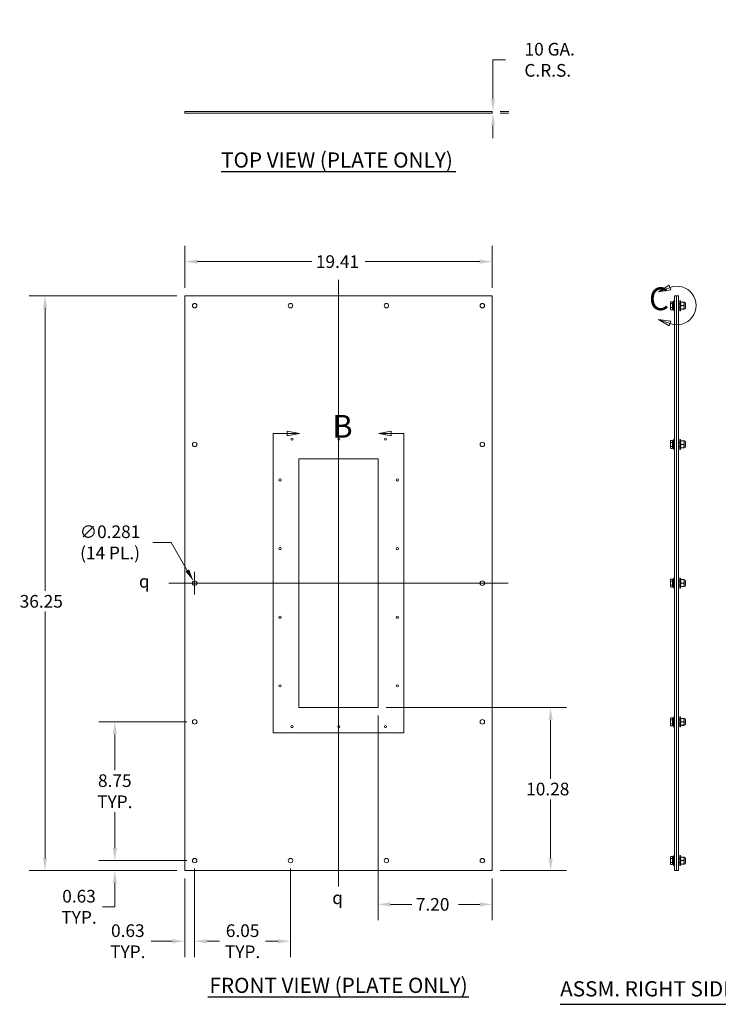
# Model space of a CAD drawing. Units: inches. Extents: x 3 to 132, y 4 to 82.
# Drawn here: x 3 to 47, y 19 to 82 of the extents above; entities that cross this region are included whole.
import ezdxf

# ---------------------------------------------------------------- set-up
doc = ezdxf.new("R2010")
doc.units = ezdxf.units.IN
doc.header["$LTSCALE"] = 8
doc.header["$MEASUREMENT"] = 0
for name, color, linetype, lineweight in [('Centerline (ANSI)', 7, 'Continuous', 5), ('Detail Boundary (ANSI)', 7, 'Continuous', 5), ('Dimension (ANSI)', 7, 'Continuous', 5), ('Symbol (ANSI)', 7, 'Continuous', 5), ('Visible (ANSI)', 7, 'Continuous', 5)]:
    doc.layers.add(name, color=color, linetype=linetype, lineweight=lineweight)
doc.styles.add('Label Text (ANSI)', font='tahoma.ttf')
doc.styles.add('Note Text (ANSI)', font='RomanS.shx')
doc.styles.add('ROMANS', font='romans.shx')
doc.styles.add('Text Style168', font='tahoma.ttf')
doc.dimstyles.new('Default (ANSI)', dxfattribs={"dimscale": 8, "dimtxt": 0.1, "dimasz": 0.098425, "dimexe": 0.125, "dimexo": 0.0625, "dimgap": 0.031496, "dimtad": 0, "dimtih": 1, "dimtoh": 1, "dimrnd": 1e-08, "dimzin": 0, "dimdsep": 46, "dimtxsty": 'ROMANS', "dimcen": 0.09, "dimdle": 0.393701, "dimclrd": 256, "dimclre": 256, "dimclrt": 256, "dimadec": 0, "dimazin": 0, "dimtfac": 1, "dimtofl": 0, "dimtmove": 0, "dimatfit": 3, "dimfxl": 1, "dimtolj": 1, "dimtzin": 0, "dimlwd": -1, "dimlwe": -1, "dimarcsym": 0})

# ---------------------------------------------------------------- blocks, each defined once
blk = doc.blocks.new('*D4')
at = {"layer": 'Defpoints', "color": 0, "transparency": 16777216}
for p in [(4.984, 64.108), (13.803, 64.108), (13.803, 27.858)]:
    blk.add_point(p, dxfattribs=at)
at = {"layer": 'Dimension (ANSI)', "transparency": 16777216}
for p, q in [((13.303, 64.108), (3.984, 64.108)), ((4.984, 63.321), (4.984, 45.488)), ((4.984, 28.645), (4.984, 44.184)), ((13.303, 27.858), (3.984, 27.858))]:
    blk.add_line(p, q, dxfattribs=at)
for points in [[(4.853, 63.321), (5.115, 63.321), (4.984, 64.108)], [(4.853, 28.645), (5.115, 28.645), (4.984, 27.858)]]:
    blk.add_solid(points, dxfattribs=at)
at = {"layer": 'Dimension (ANSI)', "transparency": 16777216, "insert": (3.384, 45.236), "char_height": 0.8, "attachment_point": 1, "style": 'ROMANS'}
blk.add_mtext('\\A1;36.25', dxfattribs=at)
blk = doc.blocks.new('*D5')
at = {"layer": 'Defpoints', "color": 0, "transparency": 16777216}
for p in [(33.209, 66.264), (13.803, 64.108), (33.209, 64.108)]:
    blk.add_point(p, dxfattribs=at)
at = {"layer": 'Dimension (ANSI)', "transparency": 16777216}
for p, q in [((13.803, 64.608), (13.803, 67.264)), ((33.209, 64.608), (33.209, 67.264)), ((14.59, 66.264), (21.826, 66.264)), ((32.422, 66.264), (25.187, 66.264))]:
    blk.add_line(p, q, dxfattribs=at)
for points in [[(14.59, 66.395), (14.59, 66.132), (13.803, 66.264)], [(32.422, 66.395), (32.422, 66.132), (33.209, 66.264)]]:
    blk.add_solid(points, dxfattribs=at)
at = {"layer": 'Dimension (ANSI)', "transparency": 16777216, "insert": (22.078, 66.664), "char_height": 0.8, "attachment_point": 1, "style": 'ROMANS'}
blk.add_mtext('\\A1;19.41', dxfattribs=at)
blk = doc.blocks.new('*D6')
at = {"layer": 'Defpoints', "color": 0, "transparency": 16777216}
for p in [(9.388, 28.483), (14.428, 28.483), (13.803, 27.858)]:
    blk.add_point(p, dxfattribs=at)
at = {"layer": 'Dimension (ANSI)', "transparency": 16777216}
for p, q in [((9.388, 29.27), (9.388, 30.058)), ((13.928, 28.483), (8.388, 28.483)), ((13.303, 27.858), (8.388, 27.858)), ((9.388, 27.071), (9.388, 26.283)), ((9.388, 25.568), (9.388, 26.283)), ((8.601, 25.568), (9.388, 25.568))]:
    blk.add_line(p, q, dxfattribs=at)
for points in [[(9.257, 29.27), (9.52, 29.27), (9.388, 28.483)], [(9.257, 27.071), (9.52, 27.071), (9.388, 27.858)]]:
    blk.add_solid(points, dxfattribs=at)
at = {"layer": 'Dimension (ANSI)', "transparency": 16777216, "insert": (7.13, 25.568), "char_height": 0.8, "attachment_point": 5, "style": 'ROMANS'}
blk.add_mtext('\\A1;0.63\\PTYP.', dxfattribs=at)
blk = doc.blocks.new('*D7')
at = {"layer": 'Defpoints', "color": 0, "transparency": 16777216}
for p in [(14.428, 37.233), (9.388, 28.483), (14.428, 28.483)]:
    blk.add_point(p, dxfattribs=at)
at = {"layer": 'Dimension (ANSI)', "transparency": 16777216}
for p, q in [((13.928, 37.233), (8.388, 37.233)), ((9.388, 36.446), (9.388, 34.177)), ((9.388, 29.27), (9.388, 31.539)), ((13.928, 28.483), (8.388, 28.483))]:
    blk.add_line(p, q, dxfattribs=at)
for points in [[(9.257, 36.446), (9.52, 36.446), (9.388, 37.233)], [(9.257, 29.27), (9.52, 29.27), (9.388, 28.483)]]:
    blk.add_solid(points, dxfattribs=at)
at = {"layer": 'Dimension (ANSI)', "transparency": 16777216, "insert": (9.388, 32.858), "char_height": 0.8, "attachment_point": 5, "style": 'ROMANS'}
blk.add_mtext('\\A1;8.75\\PTYP.', dxfattribs=at)
blk = doc.blocks.new('*D8')
at = {"layer": 'Defpoints', "color": 0, "transparency": 16777216}
for p in [(14.428, 28.483), (13.803, 27.858), (14.428, 23.395)]:
    blk.add_point(p, dxfattribs=at)
at = {"layer": 'Dimension (ANSI)', "transparency": 16777216}
for p, q in [((14.428, 27.983), (14.428, 22.395)), ((13.803, 27.358), (13.803, 22.395)), ((13.016, 23.395), (11.681, 23.395)), ((15.215, 23.395), (16.003, 23.395))]:
    blk.add_line(p, q, dxfattribs=at)
for points in [[(13.016, 23.526), (13.016, 23.264), (13.803, 23.395)], [(15.215, 23.526), (15.215, 23.264), (14.428, 23.395)]]:
    blk.add_solid(points, dxfattribs=at)
at = {"layer": 'Dimension (ANSI)', "transparency": 16777216, "insert": (10.21, 23.395), "char_height": 0.8, "attachment_point": 5, "style": 'ROMANS'}
blk.add_mtext('\\A1;0.63\\PTYP.', dxfattribs=at)
blk = doc.blocks.new('*D9')
at = {"layer": 'Defpoints', "color": 0, "transparency": 16777216}
for p in [(14.428, 28.483), (20.48, 28.483), (14.428, 23.395)]:
    blk.add_point(p, dxfattribs=at)
at = {"layer": 'Dimension (ANSI)', "transparency": 16777216}
for p, q in [((14.428, 27.983), (14.428, 22.395)), ((20.48, 27.983), (20.48, 22.395)), ((15.215, 23.395), (16.002, 23.395)), ((19.693, 23.395), (18.906, 23.395))]:
    blk.add_line(p, q, dxfattribs=at)
for points in [[(15.215, 23.526), (15.215, 23.264), (14.428, 23.395)], [(19.693, 23.526), (19.693, 23.264), (20.48, 23.395)]]:
    blk.add_solid(points, dxfattribs=at)
at = {"layer": 'Dimension (ANSI)', "transparency": 16777216, "insert": (17.454, 23.395), "char_height": 0.8, "attachment_point": 5, "style": 'ROMANS'}
blk.add_mtext('\\A1;6.05\\PTYP.', dxfattribs=at)
blk = doc.blocks.new('*D10')
at = {"layer": 'Defpoints', "color": 0, "transparency": 16777216}
for p in [(14.358, 46.105), (14.498, 45.861)]:
    blk.add_point(p, dxfattribs=at)
at = {"layer": 'Dimension (ANSI)', "transparency": 16777216}
for p, q in [((11.797, 48.557), (12.942, 48.557)), ((12.942, 48.557), (13.964, 46.787)), ((14.428, 45.263), (14.428, 46.703)), ((13.708, 45.983), (15.148, 45.983))]:
    blk.add_line(p, q, dxfattribs=at)
blk.add_solid([(14.078, 46.852), (13.85, 46.721), (14.358, 46.105)], dxfattribs=at)
at = {"layer": 'Dimension (ANSI)', "transparency": 16777216, "insert": (9.088, 48.557), "char_height": 0.8, "attachment_point": 5, "style": 'ROMANS'}
blk.add_mtext('\\A1;∅0.281\\P(14 PL.)', dxfattribs=at)
blk = doc.blocks.new('2dDetail0')
at = {"layer": 'Detail Boundary (ANSI)', "linetype": 'Continuous'}
for p, q in [((2.6307, 6.928), (2.5327, 6.9475)), ((2.5327, 6.9475), (2.5327, 6.9085)), ((2.5327, 6.928), (2.6307, 6.928)), ((2.5327, 6.9085), (2.6307, 6.928)), ((3.3541, 6.9475), (3.2561, 6.928)), ((3.3541, 6.928), (3.2561, 6.928)), ((3.2561, 6.928), (3.3541, 6.9085)), ((3.3541, 6.9085), (3.3541, 6.9475))]:
    blk.add_line(p, q, dxfattribs=at)
at = {"layer": 'Detail Boundary (ANSI)', "flags": 128}
blk.add_lwpolyline([(2.5327, 6.928), (2.423, 6.928), (2.423, 4.5678), (3.4536, 4.5678), (3.4536, 6.928), (3.3541, 6.928)], dxfattribs=at)
at = {"layer": 'Detail Boundary (ANSI)', "linetype": 'Continuous', "flags": 128}
for points in [[(2.5327, 6.9085), (2.6307, 6.928), (2.5327, 6.9475), (2.5327, 6.9085)], [(3.3541, 6.9475), (3.2561, 6.928), (3.3541, 6.9085), (3.3541, 6.9475)]]:
    blk.add_lwpolyline(points, dxfattribs=at)
at = {"layer": 'Detail Boundary (ANSI)'}
for points in [[(2.5327, 6.9085), (2.6307, 6.928), (2.5327, 6.9475), (2.5327, 6.9085)], [(3.3541, 6.9475), (3.2561, 6.928), (3.3541, 6.9085), (3.3541, 6.9475)]]:
    blk.add_solid(points, dxfattribs=at)
at = {"layer": 'Detail Boundary (ANSI)', "insert": (2.8884, 6.838), "char_height": 0.18, "attachment_point": 7, "style": 'Label Text (ANSI)'}
blk.add_mtext('B', dxfattribs=at)
blk = doc.blocks.new('*D13')
at = {"layer": 'Defpoints', "color": 0, "transparency": 16777216}
for p in [(26.006, 38.133), (36.895, 38.133), (33.209, 27.858)]:
    blk.add_point(p, dxfattribs=at)
at = {"layer": 'Dimension (ANSI)', "transparency": 16777216}
for p, q in [((26.506, 38.133), (37.895, 38.133)), ((36.895, 37.346), (36.895, 33.647)), ((36.895, 28.645), (36.895, 32.344)), ((33.709, 27.858), (37.895, 27.858))]:
    blk.add_line(p, q, dxfattribs=at)
for points in [[(36.764, 37.346), (37.027, 37.346), (36.895, 38.133)], [(36.764, 28.645), (37.027, 28.645), (36.895, 27.858)]]:
    blk.add_solid(points, dxfattribs=at)
at = {"layer": 'Dimension (ANSI)', "transparency": 16777216, "insert": (35.353, 33.395), "char_height": 0.8, "attachment_point": 1, "style": 'ROMANS'}
blk.add_mtext('\\A1;10.28', dxfattribs=at)
blk = doc.blocks.new('*D14')
at = {"layer": 'Defpoints', "color": 0, "transparency": 16777216}
for p in [(26.006, 38.133), (33.209, 27.858), (26.006, 25.72)]:
    blk.add_point(p, dxfattribs=at)
at = {"layer": 'Dimension (ANSI)', "transparency": 16777216}
for p, q in [((26.006, 37.633), (26.006, 24.72)), ((33.209, 27.358), (33.209, 24.72)), ((26.793, 25.72), (28.137, 25.72)), ((32.422, 25.72), (31.079, 25.72))]:
    blk.add_line(p, q, dxfattribs=at)
for points in [[(26.793, 25.851), (26.793, 25.589), (26.006, 25.72)], [(32.422, 25.851), (32.422, 25.589), (33.209, 25.72)]]:
    blk.add_solid(points, dxfattribs=at)
at = {"layer": 'Dimension (ANSI)', "transparency": 16777216, "insert": (28.389, 26.12), "char_height": 0.8, "attachment_point": 1, "style": 'ROMANS'}
blk.add_mtext('\\A1;7.20', dxfattribs=at)
blk = doc.blocks.new('*D15')
at = {"layer": 'Defpoints', "color": 0, "transparency": 16777216}
for p in [(33.209, 75.744), (33.209, 75.619), (33.258, 75.619)]:
    blk.add_point(p, dxfattribs=at)
at = {"layer": 'Dimension (ANSI)', "transparency": 16777216}
for p, q in [((33.258, 76.532), (33.258, 78.996)), ((33.258, 78.996), (34.045, 78.996)), ((33.709, 75.744), (34.258, 75.744)), ((33.709, 75.619), (34.258, 75.619)), ((33.258, 74.832), (33.258, 74.044))]:
    blk.add_line(p, q, dxfattribs=at)
for points in [[(33.127, 76.532), (33.389, 76.532), (33.258, 75.744)], [(33.127, 74.832), (33.389, 74.832), (33.258, 75.619)]]:
    blk.add_solid(points, dxfattribs=at)
at = {"layer": 'Dimension (ANSI)', "transparency": 16777216, "insert": (36.716, 78.996), "char_height": 0.8, "attachment_point": 5, "style": 'ROMANS'}
blk.add_mtext('\\A1; 10 GA.\\PC.R.S.', dxfattribs=at)
blk = doc.blocks.new('2dDetail1')
at = {"layer": 'Detail Boundary (ANSI)', "linetype": 'Continuous'}
for p, q in [((5.5476, 8.0982), (5.4623, 8.0461)), ((5.5543, 8.0799), (5.4623, 8.0461)), ((5.561, 8.0616), (5.5476, 8.0982)), ((5.4623, 8.0461), (5.561, 8.0616)), ((5.5543, 7.794), (5.4623, 7.8279)), ((5.561, 7.8123), (5.4623, 7.8279)), ((5.4623, 7.8279), (5.5476, 7.7757)), ((5.5476, 7.7757), (5.561, 7.8123))]:
    blk.add_line(p, q, dxfattribs=at)
at = {"layer": 'Detail Boundary (ANSI)', "linetype": 'Continuous', "flags": 128}
for points in [[(5.5476, 8.0982), (5.4623, 8.0461), (5.561, 8.0616), (5.5476, 8.0982)], [(5.561, 7.8123), (5.4623, 7.8279), (5.5476, 7.7757), (5.561, 7.8123)]]:
    blk.add_lwpolyline(points, dxfattribs=at)
at = {"layer": 'Detail Boundary (ANSI)'}
blk.add_arc((5.6069, 7.937), 0.1523, 249.80429, 110.19571, dxfattribs=at)
for points in [[(5.5476, 8.0982), (5.4623, 8.0461), (5.561, 8.0616), (5.5476, 8.0982)], [(5.561, 7.8123), (5.4623, 7.8279), (5.5476, 7.7757), (5.561, 7.8123)]]:
    blk.add_solid(points, dxfattribs=at)
at = {"layer": 'Detail Boundary (ANSI)', "insert": (5.3882, 7.8438), "char_height": 0.18, "attachment_point": 7, "style": 'Label Text (ANSI)'}
blk.add_mtext('C', dxfattribs=at)

msp = doc.modelspace()

# ---------------------------------------------------------------- linework, layer by layer
at = {"layer": 'Centerline (ANSI)', "linetype": 'Continuous'}
for p, q in [((23.5061, 65.108), (23.5061, 26.858)), ((12.803, 45.983), (34.2092, 45.983))]:
    msp.add_line(p, q, dxfattribs=at)
at = {"layer": 'Symbol (ANSI)', "lineweight": 30}
for p, q in [((16.0988, 71.9438), (30.9134, 71.9438)), ((15.2657, 19.8831), (31.7413, 19.8831)), ((37.5008, 19.4167), (52.3481, 19.4167))]:
    msp.add_line(p, q, dxfattribs=at)
at = {"layer": 'Visible (ANSI)'}
for p, q in [((13.803, 75.7442), (13.803, 75.6192)), ((13.803, 75.7442), (33.2092, 75.7442)), ((13.803, 75.6192), (33.2092, 75.6192)), ((33.2092, 75.7442), (33.2092, 75.6192)), ((13.803, 27.858), (13.803, 64.108)), ((13.803, 64.108), (33.2092, 64.108)), ((33.2092, 64.108), (33.2092, 27.858)), ((44.7242, 64.108), (44.8492, 64.108)), ((44.7242, 27.858), (44.7242, 64.108)), ((44.8492, 27.858), (44.8492, 64.108)), ((44.8492, 64.108), (44.9742, 64.108)), ((44.8492, 27.858), (44.8492, 64.108)), ((44.9742, 27.858), (44.9742, 64.108)), ((44.4592, 63.702), (44.4772, 63.733)), ((44.4592, 63.702), (44.4592, 63.6748)), ((44.4592, 63.6748), (44.4592, 63.4873)), ((44.4592, 63.4873), (44.4592, 63.2955)), ((44.5972, 63.7358), (44.4788, 63.7358)), ((44.5972, 63.6137), (44.4788, 63.6137)), ((44.5972, 63.3609), (44.4788, 63.3609)), ((44.5972, 63.7358), (44.5972, 63.6748)), ((44.5972, 63.702), (44.6222, 63.702)), ((44.5972, 63.6748), (44.5972, 63.6137)), ((44.5972, 63.6137), (44.5972, 63.4873)), ((44.5972, 63.4873), (44.5972, 63.3609)), ((44.5972, 63.3609), (44.5972, 63.2955)), ((44.6222, 63.264), (44.6222, 63.702)), ((44.6742, 63.158), (44.6742, 63.808)), ((44.6742, 63.808), (44.7117, 63.808)), ((44.7117, 63.158), (44.7117, 63.808)), ((44.7242, 63.783), (44.7117, 63.808)), ((44.9742, 63.608), (45.0482, 63.608)), ((44.9742, 63.358), (45.0482, 63.358)), ((45.0482, 63.1705), (45.0482, 63.7955)), ((45.1002, 63.7955), (45.0482, 63.7955)), ((45.1002, 63.1705), (45.1002, 63.7955)), ((45.1002, 63.7006), (45.1009, 63.7018)), ((45.1204, 63.7042), (45.2988, 63.7042)), ((45.1204, 63.488), (45.2988, 63.488)), ((45.319, 63.7006), (45.3183, 63.7018)), ((45.319, 63.2653), (45.319, 63.7006)), ((45.3387, 63.7004), (45.319, 63.7004)), ((45.4127, 63.6264), (45.4127, 63.3394)), ((44.4592, 63.2955), (44.4592, 63.264)), ((44.4592, 63.264), (44.4772, 63.2329)), ((44.5972, 63.2301), (44.4788, 63.2301)), ((44.5972, 63.2955), (44.5972, 63.2301)), ((44.5972, 63.264), (44.6222, 63.264)), ((44.6742, 63.158), (44.7117, 63.158)), ((44.7242, 63.183), (44.7117, 63.158)), ((45.1002, 63.1705), (45.0482, 63.1705)), ((45.1002, 63.2653), (45.1009, 63.2642)), ((45.1204, 63.2668), (45.2988, 63.2668)), ((45.1204, 63.2618), (45.2988, 63.2618)), ((45.319, 63.2653), (45.3183, 63.2642)), ((45.3387, 63.2654), (45.319, 63.2654)), ((44.4592, 54.952), (44.4772, 54.983)), ((44.4592, 54.952), (44.4592, 54.9248)), ((44.4592, 54.9248), (44.4592, 54.7373)), ((44.4592, 54.7373), (44.4592, 54.5455)), ((44.5972, 54.9858), (44.4788, 54.9858)), ((44.5972, 54.8637), (44.4788, 54.8637)), ((44.5972, 54.9858), (44.5972, 54.9248)), ((44.5972, 54.952), (44.6222, 54.952)), ((44.5972, 54.9248), (44.5972, 54.8637)), ((44.5972, 54.8637), (44.5972, 54.7373)), ((44.5972, 54.7373), (44.5972, 54.6109)), ((44.6222, 54.514), (44.6222, 54.952)), ((44.6742, 54.408), (44.6742, 55.058)), ((44.6742, 55.058), (44.7117, 55.058)), ((44.7117, 54.408), (44.7117, 55.058)), ((44.7242, 55.033), (44.7117, 55.058)), ((44.9742, 54.858), (45.0482, 54.858)), ((45.0482, 54.4205), (45.0482, 55.0455)), ((45.1002, 55.0455), (45.0482, 55.0455)), ((45.1002, 54.4205), (45.1002, 55.0455)), ((45.1002, 54.9506), (45.1009, 54.9518)), ((45.1204, 54.9542), (45.2988, 54.9542)), ((45.1204, 54.738), (45.2988, 54.738)), ((45.319, 54.9506), (45.3183, 54.9518)), ((45.319, 54.5153), (45.319, 54.9506)), ((45.3387, 54.9504), (45.319, 54.9504)), ((45.4127, 54.8764), (45.4127, 54.5894)), ((44.4592, 54.5455), (44.4592, 54.514)), ((44.4592, 54.514), (44.4772, 54.4829)), ((44.5972, 54.6109), (44.4788, 54.6109)), ((44.5972, 54.4801), (44.4788, 54.4801)), ((44.5972, 54.6109), (44.5972, 54.5455)), ((44.5972, 54.5455), (44.5972, 54.4801)), ((44.5972, 54.514), (44.6222, 54.514)), ((44.6742, 54.408), (44.7117, 54.408)), ((44.7242, 54.433), (44.7117, 54.408)), ((44.9742, 54.608), (45.0482, 54.608)), ((45.1002, 54.4205), (45.0482, 54.4205)), ((45.1002, 54.5153), (45.1009, 54.5142)), ((45.1204, 54.5168), (45.2988, 54.5168)), ((45.1204, 54.5118), (45.2988, 54.5118)), ((45.319, 54.5153), (45.3183, 54.5142)), ((45.3387, 54.5154), (45.319, 54.5154)), ((21.0061, 38.133), (21.0061, 53.833)), ((21.0061, 53.833), (26.0061, 53.833)), ((26.0061, 53.833), (26.0061, 38.133)), ((44.4592, 46.202), (44.4772, 46.233)), ((44.4592, 46.202), (44.4592, 46.1748)), ((44.4592, 46.1748), (44.4592, 45.9873)), ((44.4592, 45.9873), (44.4592, 45.7955)), ((44.5972, 46.2358), (44.4788, 46.2358)), ((44.5972, 46.1137), (44.4788, 46.1137)), ((44.5972, 46.2358), (44.5972, 46.1748)), ((44.5972, 46.202), (44.6222, 46.202)), ((44.5972, 46.1748), (44.5972, 46.1137)), ((44.5972, 46.1137), (44.5972, 45.9873)), ((44.5972, 45.9873), (44.5972, 45.8609)), ((44.6222, 45.764), (44.6222, 46.202)), ((44.6742, 45.658), (44.6742, 46.308)), ((44.6742, 46.308), (44.7117, 46.308)), ((44.7117, 45.658), (44.7117, 46.308)), ((44.7242, 46.283), (44.7117, 46.308)), ((44.9742, 46.108), (45.0482, 46.108)), ((45.0482, 45.6705), (45.0482, 46.2955)), ((45.1002, 46.2955), (45.0482, 46.2955)), ((45.1002, 45.6705), (45.1002, 46.2955)), ((45.1002, 46.2006), (45.1009, 46.2018)), ((45.1204, 46.2042), (45.2988, 46.2042)), ((45.1204, 45.988), (45.2988, 45.988)), ((45.319, 46.2006), (45.3183, 46.2018)), ((45.319, 45.7653), (45.319, 46.2006)), ((45.3387, 46.2004), (45.319, 46.2004)), ((45.4127, 46.1264), (45.4127, 45.8394)), ((44.4592, 45.7955), (44.4592, 45.764)), ((44.4592, 45.764), (44.4772, 45.7329)), ((44.5972, 45.8609), (44.4788, 45.8609)), ((44.5972, 45.7301), (44.4788, 45.7301)), ((44.5972, 45.8609), (44.5972, 45.7955)), ((44.5972, 45.7955), (44.5972, 45.7301)), ((44.5972, 45.764), (44.6222, 45.764)), ((44.6742, 45.658), (44.7117, 45.658)), ((44.7242, 45.683), (44.7117, 45.658)), ((44.9742, 45.858), (45.0482, 45.858)), ((45.1002, 45.6705), (45.0482, 45.6705)), ((45.1002, 45.7653), (45.1009, 45.7642)), ((45.1204, 45.7668), (45.2988, 45.7668)), ((45.1204, 45.7618), (45.2988, 45.7618)), ((45.319, 45.7653), (45.3183, 45.7642)), ((45.3387, 45.7654), (45.319, 45.7654)), ((26.0061, 38.133), (21.0061, 38.133)), ((44.4592, 37.452), (44.4772, 37.483)), ((44.4592, 37.452), (44.4592, 37.4248)), ((44.4592, 37.4248), (44.4592, 37.2373)), ((44.5972, 37.4858), (44.4788, 37.4858)), ((44.5972, 37.3637), (44.4788, 37.3637)), ((44.5972, 37.4858), (44.5972, 37.4248)), ((44.5972, 37.452), (44.6222, 37.452)), ((44.5972, 37.4248), (44.5972, 37.3637)), ((44.5972, 37.3637), (44.5972, 37.2373)), ((44.6222, 37.014), (44.6222, 37.452)), ((44.6742, 36.908), (44.6742, 37.558)), ((44.6742, 37.558), (44.7117, 37.558)), ((44.7117, 36.908), (44.7117, 37.558)), ((44.7242, 37.533), (44.7117, 37.558)), ((44.9742, 37.358), (45.0482, 37.358)), ((45.0482, 36.9205), (45.0482, 37.5455)), ((45.1002, 37.5455), (45.0482, 37.5455)), ((45.1002, 36.9205), (45.1002, 37.5455)), ((45.1002, 37.4506), (45.1009, 37.4518)), ((45.1204, 37.4542), (45.2988, 37.4542)), ((45.319, 37.4506), (45.3183, 37.4518)), ((45.319, 37.0153), (45.319, 37.4506)), ((45.3387, 37.4504), (45.319, 37.4504)), ((45.4127, 37.3764), (45.4127, 37.0894)), ((44.4592, 37.2373), (44.4592, 37.0455)), ((44.4592, 37.0455), (44.4592, 37.014)), ((44.4592, 37.014), (44.4772, 36.9829)), ((44.5972, 37.1109), (44.4788, 37.1109)), ((44.5972, 36.9801), (44.4788, 36.9801)), ((44.5972, 37.2373), (44.5972, 37.1109)), ((44.5972, 37.1109), (44.5972, 37.0455)), ((44.5972, 37.0455), (44.5972, 36.9801)), ((44.5972, 37.014), (44.6222, 37.014)), ((44.6742, 36.908), (44.7117, 36.908)), ((44.7242, 36.933), (44.7117, 36.908)), ((44.9742, 37.108), (45.0482, 37.108)), ((45.1002, 36.9205), (45.0482, 36.9205)), ((45.1002, 37.0153), (45.1009, 37.0142)), ((45.1204, 37.238), (45.2988, 37.238)), ((45.1204, 37.0168), (45.2988, 37.0168)), ((45.1204, 37.0118), (45.2988, 37.0118)), ((45.319, 37.0153), (45.3183, 37.0142)), ((45.3387, 37.0154), (45.319, 37.0154)), ((44.4592, 28.702), (44.4772, 28.733)), ((44.4592, 28.702), (44.4592, 28.6748)), ((44.4592, 28.6748), (44.4592, 28.4873)), ((44.5972, 28.7358), (44.4788, 28.7358)), ((44.5972, 28.6137), (44.4788, 28.6137)), ((44.5972, 28.7358), (44.5972, 28.6748)), ((44.5972, 28.702), (44.6222, 28.702)), ((44.5972, 28.6748), (44.5972, 28.6137)), ((44.5972, 28.6137), (44.5972, 28.4873)), ((44.6222, 28.264), (44.6222, 28.702)), ((44.6742, 28.158), (44.6742, 28.808)), ((44.6742, 28.808), (44.7117, 28.808)), ((44.7117, 28.158), (44.7117, 28.808)), ((44.7242, 28.783), (44.7117, 28.808)), ((44.9742, 28.608), (45.0482, 28.608)), ((45.0482, 28.1705), (45.0482, 28.7955)), ((45.1002, 28.7955), (45.0482, 28.7955)), ((45.1002, 28.1705), (45.1002, 28.7955)), ((45.1002, 28.7006), (45.1009, 28.7018)), ((45.1204, 28.7042), (45.2988, 28.7042)), ((45.319, 28.7006), (45.3183, 28.7018)), ((45.319, 28.2653), (45.319, 28.7006)), ((45.3387, 28.7004), (45.319, 28.7004)), ((45.4127, 28.6264), (45.4127, 28.3394)), ((44.4592, 28.4873), (44.4592, 28.2955)), ((44.4592, 28.2955), (44.4592, 28.264)), ((44.4592, 28.264), (44.4772, 28.2329)), ((44.5972, 28.3609), (44.4788, 28.3609)), ((44.5972, 28.2301), (44.4788, 28.2301)), ((44.5972, 28.4873), (44.5972, 28.3609)), ((44.5972, 28.3609), (44.5972, 28.2955)), ((44.5972, 28.2955), (44.5972, 28.2301)), ((44.5972, 28.264), (44.6222, 28.264)), ((44.6742, 28.158), (44.7117, 28.158)), ((44.7242, 28.183), (44.7117, 28.158)), ((44.9742, 28.358), (45.0482, 28.358)), ((45.1002, 28.1705), (45.0482, 28.1705)), ((45.1002, 28.2653), (45.1009, 28.2642)), ((45.1204, 28.488), (45.2988, 28.488)), ((45.1204, 28.2668), (45.2988, 28.2668)), ((45.1204, 28.2618), (45.2988, 28.2618)), ((45.319, 28.2653), (45.3183, 28.2642)), ((45.3387, 28.2654), (45.319, 28.2654)), ((33.2092, 27.858), (13.803, 27.858)), ((44.7242, 27.858), (44.8492, 27.858)), ((44.8492, 27.858), (44.9742, 27.858))]:
    msp.add_line(p, q, dxfattribs=at)
for centre, radius in [((14.428, 63.483), 0.1406), ((20.48, 63.483), 0.1406), ((26.5321, 63.483), 0.1406), ((32.5842, 63.483), 0.1406), ((14.428, 54.733), 0.1406), ((20.5761, 55.063), 0.069), ((23.5261, 55.063), 0.069), ((26.4761, 55.063), 0.069), ((32.5842, 54.733), 0.1406), ((19.8161, 52.493), 0.069), ((27.2261, 52.493), 0.069), ((19.8161, 48.163), 0.069), ((27.2261, 48.163), 0.069), ((14.428, 45.983), 0.1406), ((32.5842, 45.983), 0.1406), ((19.8161, 43.833), 0.069), ((27.2261, 43.833), 0.069), ((19.8161, 39.503), 0.069), ((27.2261, 39.503), 0.069), ((14.428, 37.233), 0.1406), ((32.5842, 37.233), 0.1406), ((20.5761, 36.933), 0.069), ((23.5261, 36.933), 0.069), ((26.4761, 36.933), 0.069), ((14.428, 28.483), 0.1406), ((20.48, 28.483), 0.1406), ((26.5321, 28.483), 0.1406), ((32.5842, 28.483), 0.1406)]:
    msp.add_circle(centre, radius, dxfattribs=at)
for centre, radius, start, end in [((45.0617, 63.5995), 0.44, 151.725275, 177.27379), ((45.3387, 63.6264), 0.074, 0, 90), ((45.0617, 63.3664), 0.44, 182.72621, 208.274725), ((45.3387, 63.3394), 0.074, 270, 0), ((45.0617, 54.8495), 0.44, 151.725275, 177.27379), ((45.3387, 54.8764), 0.074, 0, 90), ((45.0617, 54.6164), 0.44, 182.72621, 208.274725), ((45.3387, 54.5894), 0.074, 270, 0), ((45.0617, 46.0995), 0.44, 151.725275, 177.27379), ((45.3387, 46.1264), 0.074, 0, 90), ((45.0617, 45.8664), 0.44, 182.72621, 208.274725), ((45.3387, 45.8394), 0.074, 270, 0), ((45.0617, 37.3495), 0.44, 151.725275, 177.27379), ((45.3387, 37.3764), 0.074, 0, 90), ((45.0617, 37.1164), 0.44, 182.72621, 208.274725), ((45.3387, 37.0894), 0.074, 270, 0), ((45.0617, 28.5995), 0.44, 151.725275, 177.27379), ((45.3387, 28.6264), 0.074, 0, 90), ((45.0617, 28.3664), 0.44, 182.72621, 208.274725), ((45.3387, 28.3394), 0.074, 270, 0)]:
    msp.add_arc(centre, radius, start, end, dxfattribs=at)
for points, weights in [([(44.4788, 63.7358), (44.4592, 63.7031), (44.4592, 63.6748)], [1, 1.0379548493, 1]), ([(44.4592, 63.6748), (44.4592, 63.6464), (44.4788, 63.6137)], [1, 1.0379548493, 1]), ([(44.4788, 63.6137), (44.4592, 63.546), (44.4592, 63.4873)], [1, 1.0379548493, 1]), ([(44.4592, 63.4873), (44.4592, 63.4287), (44.4788, 63.3609)], [1, 1.0379548493, 1]), ([(44.4788, 63.3609), (44.4592, 63.3259), (44.4592, 63.2955)], [1, 1.0379548493, 1]), ([(45.1204, 63.7042), (45.0839, 63.5961), (45.1204, 63.488)], [1.00016403273, 1.15496964384, 1.00021219886]), ([(45.1204, 63.488), (45.0839, 63.3774), (45.1204, 63.2668)], [1.00021219886, 1.15496964384, 1.00016403273]), ([(45.1009, 63.7018), (45.1015, 63.7029), (45.1204, 63.7042)], [1.07736872547, 1.07460727726, 1.00016401905]), ([(45.2988, 63.7042), (45.3177, 63.7029), (45.3183, 63.7018)], [1.00014442976, 1.07458622992, 1.07734762404]), ([(45.2988, 63.488), (45.3353, 63.5961), (45.2988, 63.7042)], [1.000192607, 1.15494702064, 1.00014444181]), ([(45.2988, 63.2668), (45.3353, 63.3774), (45.2988, 63.488)], [1.00014444181, 1.15494702064, 1.000192607]), ([(44.4592, 63.2955), (44.4592, 63.2652), (44.4788, 63.2301)], [1, 1.0379548493, 1]), ([(44.4788, 63.2301), (44.4779, 63.2315), (44.4772, 63.2329)], [1, 1.00155928986, 1.00299045987]), ([(45.1204, 63.2668), (45.084, 63.2643), (45.1204, 63.2618)], [1.00016401905, 1.15478620723, 1.00016399312]), ([(45.2988, 63.2618), (45.3352, 63.2643), (45.2988, 63.2668)], [1.00014440383, 1.1547635895, 1.00014442976]), ([(44.4788, 54.9858), (44.4592, 54.9531), (44.4592, 54.9248)], [1, 1.0379548493, 1]), ([(44.4592, 54.9248), (44.4592, 54.8964), (44.4788, 54.8637)], [1, 1.0379548493, 1]), ([(44.4788, 54.8637), (44.4592, 54.796), (44.4592, 54.7373)], [1, 1.0379548493, 1]), ([(44.4592, 54.7373), (44.4592, 54.6787), (44.4788, 54.6109)], [1, 1.0379548493, 1]), ([(45.1204, 54.9542), (45.0839, 54.8461), (45.1204, 54.738)], [1.00016403273, 1.15496964384, 1.00021219886]), ([(45.1204, 54.738), (45.0839, 54.6274), (45.1204, 54.5168)], [1.00021219886, 1.15496964384, 1.00016403273]), ([(45.1009, 54.9518), (45.1015, 54.9529), (45.1204, 54.9542)], [1.07736872547, 1.07460727726, 1.00016401905]), ([(45.2988, 54.9542), (45.3177, 54.9529), (45.3183, 54.9518)], [1.00014442976, 1.07458622992, 1.07734762404]), ([(45.2988, 54.738), (45.3353, 54.8461), (45.2988, 54.9542)], [1.000192607, 1.15494702064, 1.00014444181]), ([(45.2988, 54.5168), (45.3353, 54.6274), (45.2988, 54.738)], [1.00014444181, 1.15494702064, 1.000192607]), ([(44.4788, 54.6109), (44.4592, 54.5759), (44.4592, 54.5455)], [1, 1.0379548493, 1]), ([(44.4592, 54.5455), (44.4592, 54.5152), (44.4788, 54.4801)], [1, 1.0379548493, 1]), ([(44.4788, 54.4801), (44.4779, 54.4815), (44.4772, 54.4829)], [1, 1.00155928986, 1.00299045987]), ([(45.1204, 54.5168), (45.084, 54.5143), (45.1204, 54.5118)], [1.00016401905, 1.15478620723, 1.00016399312]), ([(45.2988, 54.5118), (45.3352, 54.5143), (45.2988, 54.5168)], [1.00014440383, 1.1547635895, 1.00014442976]), ([(44.4788, 46.2358), (44.4592, 46.2031), (44.4592, 46.1748)], [1, 1.0379548493, 1]), ([(44.4592, 46.1748), (44.4592, 46.1464), (44.4788, 46.1137)], [1, 1.0379548493, 1]), ([(44.4788, 46.1137), (44.4592, 46.046), (44.4592, 45.9873)], [1, 1.0379548493, 1]), ([(44.4592, 45.9873), (44.4592, 45.9287), (44.4788, 45.8609)], [1, 1.0379548493, 1]), ([(45.1204, 46.2042), (45.0839, 46.0961), (45.1204, 45.988)], [1.00016403273, 1.15496964384, 1.00021219886]), ([(45.1204, 45.988), (45.0839, 45.8774), (45.1204, 45.7668)], [1.00021219886, 1.15496964384, 1.00016403273]), ([(45.1009, 46.2018), (45.1015, 46.2029), (45.1204, 46.2042)], [1.07736872547, 1.07460727726, 1.00016401905]), ([(45.2988, 46.2042), (45.3177, 46.2029), (45.3183, 46.2018)], [1.00014442976, 1.07458622992, 1.07734762404]), ([(45.2988, 45.988), (45.3353, 46.0961), (45.2988, 46.2042)], [1.000192607, 1.15494702064, 1.00014444181]), ([(45.2988, 45.7668), (45.3353, 45.8774), (45.2988, 45.988)], [1.00014444181, 1.15494702064, 1.000192607]), ([(44.4788, 45.8609), (44.4592, 45.8259), (44.4592, 45.7955)], [1, 1.0379548493, 1]), ([(44.4592, 45.7955), (44.4592, 45.7652), (44.4788, 45.7301)], [1, 1.0379548493, 1]), ([(44.4788, 45.7301), (44.4779, 45.7315), (44.4772, 45.7329)], [1, 1.00155928986, 1.00299045987]), ([(45.1204, 45.7668), (45.084, 45.7643), (45.1204, 45.7618)], [1.00016401905, 1.15478620723, 1.00016399312]), ([(45.2988, 45.7618), (45.3352, 45.7643), (45.2988, 45.7668)], [1.00014440383, 1.1547635895, 1.00014442976]), ([(44.4788, 37.4858), (44.4592, 37.4531), (44.4592, 37.4248)], [1, 1.0379548493, 1]), ([(44.4592, 37.4248), (44.4592, 37.3964), (44.4788, 37.3637)], [1, 1.0379548493, 1]), ([(44.4788, 37.3637), (44.4592, 37.296), (44.4592, 37.2373)], [1, 1.0379548493, 1]), ([(45.1204, 37.4542), (45.0839, 37.3461), (45.1204, 37.238)], [1.00016403273, 1.15496964384, 1.00021219886]), ([(45.1009, 37.4518), (45.1015, 37.4529), (45.1204, 37.4542)], [1.07736872547, 1.07460727726, 1.00016401905]), ([(45.2988, 37.4542), (45.3177, 37.4529), (45.3183, 37.4518)], [1.00014442976, 1.07458622992, 1.07734762404]), ([(45.2988, 37.238), (45.3353, 37.3461), (45.2988, 37.4542)], [1.000192607, 1.15494702064, 1.00014444181]), ([(44.4592, 37.2373), (44.4592, 37.1787), (44.4788, 37.1109)], [1, 1.0379548493, 1]), ([(44.4788, 37.1109), (44.4592, 37.0759), (44.4592, 37.0455)], [1, 1.0379548493, 1]), ([(44.4592, 37.0455), (44.4592, 37.0152), (44.4788, 36.9801)], [1, 1.0379548493, 1]), ([(44.4788, 36.9801), (44.4779, 36.9815), (44.4772, 36.9829)], [1, 1.00155928986, 1.00299045987]), ([(45.1204, 37.238), (45.0839, 37.1274), (45.1204, 37.0168)], [1.00021219886, 1.15496964384, 1.00016403273]), ([(45.1204, 37.0168), (45.084, 37.0143), (45.1204, 37.0118)], [1.00016401905, 1.15478620723, 1.00016399312]), ([(45.2988, 37.0168), (45.3353, 37.1274), (45.2988, 37.238)], [1.00014444181, 1.15494702064, 1.000192607]), ([(45.2988, 37.0118), (45.3352, 37.0143), (45.2988, 37.0168)], [1.00014440383, 1.1547635895, 1.00014442976]), ([(44.4788, 28.7358), (44.4592, 28.7031), (44.4592, 28.6748)], [1, 1.0379548493, 1]), ([(44.4592, 28.6748), (44.4592, 28.6464), (44.4788, 28.6137)], [1, 1.0379548493, 1]), ([(44.4788, 28.6137), (44.4592, 28.546), (44.4592, 28.4873)], [1, 1.0379548493, 1]), ([(45.1204, 28.7042), (45.0839, 28.5961), (45.1204, 28.488)], [1.00016403273, 1.15496964384, 1.00021219886]), ([(45.1009, 28.7018), (45.1015, 28.7029), (45.1204, 28.7042)], [1.07736872547, 1.07460727726, 1.00016401905]), ([(45.2988, 28.7042), (45.3177, 28.7029), (45.3183, 28.7018)], [1.00014442976, 1.07458622992, 1.07734762404]), ([(45.2988, 28.488), (45.3353, 28.5961), (45.2988, 28.7042)], [1.000192607, 1.15494702064, 1.00014444181]), ([(44.4592, 28.4873), (44.4592, 28.4287), (44.4788, 28.3609)], [1, 1.0379548493, 1]), ([(44.4788, 28.3609), (44.4592, 28.3259), (44.4592, 28.2955)], [1, 1.0379548493, 1]), ([(44.4592, 28.2955), (44.4592, 28.2652), (44.4788, 28.2301)], [1, 1.0379548493, 1]), ([(44.4788, 28.2301), (44.4779, 28.2315), (44.4772, 28.2329)], [1, 1.00155928986, 1.00299045987]), ([(45.1204, 28.488), (45.0839, 28.3774), (45.1204, 28.2668)], [1.00021219886, 1.15496964384, 1.00016403273]), ([(45.1204, 28.2668), (45.084, 28.2643), (45.1204, 28.2618)], [1.00016401905, 1.15478620723, 1.00016399312]), ([(45.2988, 28.2668), (45.3353, 28.3774), (45.2988, 28.488)], [1.00014444181, 1.15494702064, 1.000192607]), ([(45.2988, 28.2618), (45.3352, 28.2643), (45.2988, 28.2668)], [1.00014440383, 1.1547635895, 1.00014442976])]:
    msp.add_rational_spline(points, weights, degree=2, dxfattribs=at)

# ---------------------------------------------------------------- block references
at = {"layer": 'Detail Boundary (ANSI)', "xscale": 8, "yscale": 8, "zscale": 8}
for name in ['2dDetail1', '2dDetail0']:
    msp.add_blockref(name, (0, 0), dxfattribs=at)

# ---------------------------------------------------------------- texts
at = {"layer": 'Symbol (ANSI)'}
for s, insert, char_height, attachment_point, style in [('TOP VIEW (PLATE ONLY)', (16.098, 71.8945), 0.96, 7, 'Text Style168'), ('{\\fAIGDT|b0|i0;\\H0.8000;q}', (10.9116, 46.097), 0.8, 4, 'Note Text (ANSI)'), ('{\\fAIGDT|b0|i0;\\H0.8000;q}', (23.1116, 26.1391), 0.8, 4, 'Note Text (ANSI)'), ('FRONT VIEW (PLATE ONLY)', (15.3617, 19.8338), 0.96, 7, 'Text Style168'), ('ASSM. RIGHT SIDE VIEW', (37.4947, 19.6141), 0.96, 7, 'Text Style168')]:
    msp.add_mtext(s, dxfattribs=dict(at, insert=insert, char_height=char_height, attachment_point=attachment_point, style=style))

# ---------------------------------------------------------------- dimensions: what is measured, and where the dimension line sits
at = {"layer": 'Dimension (ANSI)'}
for base, p1, p2, angle, text, override, picture, middle in [((33.258, 75.6192), (33.2092, 75.7442), (33.2092, 75.6192), 270, ' 10 GA.\\PC.R.S.', {"dimgap": 0.031496, "dimdec": 2, "dimtol": 0, "dimlim": 0, "dimtp": 0, "dimtm": 0, "dimtdec": 2, "dimatfit": 1}, '*D15', (36.7164, 78.9958)), ((9.3884, 28.483), (14.428, 37.233), (14.428, 28.483), 90, '<>\\PTYP.', {"dimgap": 0.031496, "dimdec": 2, "dimtol": 0, "dimlim": 0, "dimtp": 0, "dimtm": 0, "dimtdec": 2, "dimatfit": 1}, '*D7', (9.3884, 32.858)), ((9.3883588948, 28.4829716432), (13.8029558588, 27.8579716432), (14.4279558588, 28.4829716432), 90, '<>\\PTYP.', {"dimgap": 0.031496, "dimdec": 2, "dimtol": 0, "dimlim": 0, "dimtp": 0, "dimtm": 0, "dimtdec": 2, "dimtmove": 1, "dimatfit": 1}, '*D6', (9.3429441525, 25.5683985787)), ((14.4279558588, 23.3952234525), (13.8029558588, 27.8579716432), (14.4279558588, 28.4829716432), 180, '<>\\PTYP.', {"dimgap": 0.031496, "dimtih": 0, "dimtoh": 0, "dimdec": 2, "dimtol": 0, "dimlim": 0, "dimtp": 0, "dimtm": 0, "dimtdec": 2, "dimatfit": 1}, '*D8', (10.2099681431, 23.3952234525)), ((14.428, 23.3952), (20.48, 28.483), (14.428, 28.483), 180, '<>\\PTYP.', {"dimgap": 0.031496, "dimtih": 0, "dimtoh": 0, "dimdec": 2, "dimtol": 0, "dimlim": 0, "dimtp": 0, "dimtm": 0, "dimtdec": 2, "dimatfit": 1}, '*D9', (17.454, 23.3952))]:
    dim = msp.add_linear_dim(base=base, p1=p1, p2=p2, angle=angle, text=text, dimstyle='Default (ANSI)', override=override, dxfattribs=at)
    dim.commit()
    dim.dimension.update_dxf_attribs({"geometry": picture, "text_midpoint": middle, "dimtype": 160})
for base, p1, p2, angle, override, picture, middle in [((33.2092, 66.2635), (13.803, 64.108), (33.2092, 64.108), 180, {"dimgap": 0.031496, "dimtih": 0, "dimtoh": 0, "dimdec": 2, "dimtol": 0, "dimlim": 0, "dimtp": 0, "dimtm": 0, "dimtdec": 2, "dimatfit": 1}, '*D5', (23.5061, 66.2635)), ((4.9841, 64.108), (13.803, 27.858), (13.803, 64.108), 90, {"dimgap": 0.031496, "dimdec": 2, "dimtol": 0, "dimlim": 0, "dimtp": 0, "dimtm": 0, "dimtdec": 2, "dimatfit": 1}, '*D4', (4.9841, 44.8357)), ((36.8954012028, 38.1329716432), (33.2092058588, 27.8579716432), (26.0060808588, 38.1329716432), 90, {"dimgap": 0.031496, "dimdec": 2, "dimtol": 0, "dimlim": 0, "dimtp": 0, "dimtm": 0, "dimtdec": 2, "dimatfit": 1}, '*D13', (36.8954012028, 32.9954716432)), ((26.0061, 25.7201), (33.2092, 27.858), (26.0061, 38.133), 180, {"dimgap": 0.031496, "dimtih": 0, "dimtoh": 0, "dimdec": 2, "dimtol": 0, "dimlim": 0, "dimtp": 0, "dimtm": 0, "dimtdec": 2, "dimatfit": 1}, '*D14', (29.6076, 25.7201))]:
    dim = msp.add_linear_dim(base=base, p1=p1, p2=p2, angle=angle, dimstyle='Default (ANSI)', override=override, dxfattribs=at)
    dim.commit()
    dim.dimension.update_dxf_attribs({"geometry": picture, "text_midpoint": middle, "dimtype": 160})
dim = msp.add_diameter_dim_2p(p1=(14.4983, 45.8612), p2=(14.3576, 46.1048), text='<>\\P(14 PL.)', dimstyle='Default (ANSI)', override={"dimgap": 0.031496, "dimdec": 3, "dimlfac": 1, "dimtol": 0, "dimlim": 0, "dimtp": 0, "dimtm": 0, "dimtdec": 2}, dxfattribs=at)
dim.commit()
dim.dimension.update_dxf_attribs({"geometry": '*D10', "text_midpoint": (9.0877, 48.5567), "dimtype": 163})

doc.saveas('drawing.dxf')
